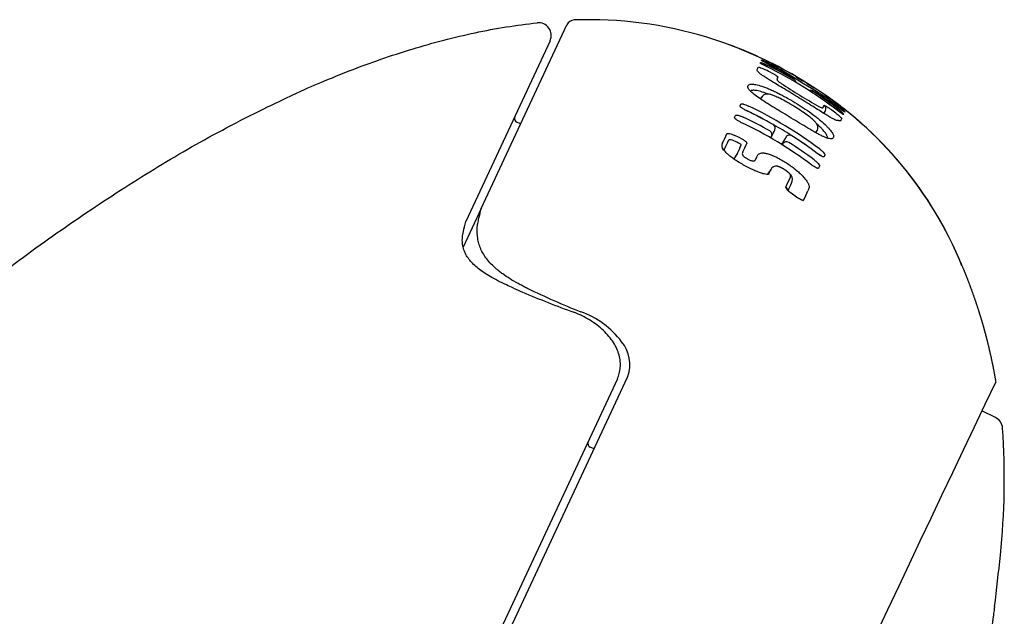
# Model space of a CAD drawing. Units: millimetres. Extents: x -18 to 971, y -35 to 1797.
# Drawn here: x 571 to 594, y 1486 to 1500 of the extents above; entities that cross this region are included whole.
import ezdxf

# ---------------------------------------------------------------- set-up
doc = ezdxf.new("R2010")
doc.units = ezdxf.units.MM
doc.layers.add('Default', color=7, linetype='Continuous')
doc.layers.add('DV2_Default', color=7, linetype='Continuous')

# ---------------------------------------------------------------- blocks, each defined once
blk = doc.blocks.new('SE1')
at = {"layer": 'DV2_Default', "color": 7}
for p, q in [((581.489, 1495.926), (583.506, 1500.25)), ((583.11, 1499.875), (581.125, 1495.618)), ((588.061, 1499.351), (588.067, 1499.364)), ((588.089, 1499.412), (588.093, 1499.422)), ((588.902, 1499.031), (588.904, 1499.034)), ((588.904, 1499.034), (588.904, 1499.034)), ((589.333, 1498.768), (589.331, 1498.765)), ((589.333, 1498.768), (589.333, 1498.768)), ((589.333, 1498.768), (589.333, 1498.768)), ((588.105, 1498.562), (588.068, 1498.505)), ((588.068, 1498.505), (588.103, 1498.559)), ((587.586, 1498.341), (587.606, 1498.383)), ((587.736, 1498.232), (587.736, 1498.232)), ((590.055, 1498.208), (590.051, 1498.197)), ((587.455, 1498.07), (587.477, 1498.116)), ((590.03, 1498.15), (590.024, 1498.137)), ((582.418, 1497.918), (582.327, 1497.962)), ((589.368, 1497.713), (589.399, 1497.761)), ((589.492, 1497.823), (589.492, 1497.822)), ((588.308, 1497.586), (588.322, 1497.61)), ((588.668, 1497.611), (588.592, 1497.487)), ((588.668, 1497.61), (588.592, 1497.487)), ((588.669, 1497.612), (588.668, 1497.611)), ((588.668, 1497.61), (588.669, 1497.611)), ((588.592, 1497.45), (588.576, 1497.425)), ((588.592, 1497.45), (588.594, 1497.453)), ((587.523, 1497.226), (587.437, 1497.092)), ((587.956, 1497.09), (587.982, 1497.145)), ((589.583, 1497.187), (589.563, 1497.145)), ((588.314, 1496.855), (588.234, 1496.732)), ((589.457, 1496.923), (589.434, 1496.877)), ((581.489, 1495.924), (581.064, 1495.013)), ((581.489, 1495.924), (581.489, 1495.926)), ((582.569, 1494.049), (582.569, 1494.049)), ((582.569, 1494.049), (582.569, 1494.049)), ((570.824, 1461.693), (584.935, 1491.954)), ((584.696, 1491.915), (570.623, 1461.735)), ((593.599, 1491.003), (593.277, 1491.16)), ((584.147, 1490.264), (584.055, 1490.308))]:
    blk.add_line(p, q, dxfattribs=at)
for centre, radius, start, end in [((582.838, 1500.001), 0.3, 335, 96.2692), ((583.686, 1500.168), 0.198, 91.7883, 155.3597), ((584.052, 1490.34), 10.032, 89.8254, 92.1295), ((584.022, 1490.801), 9.571, 70.7381, 89.6378), ((583.827, 1490.356), 10.053, 59.6682, 70.5212), ((584.022, 1490.801), 9.571, 59.3348, 70.7381), ((587.301, 1497.38), 2.19, 60.7141, 68.8189), ((583.99, 1491.483), 8.924, 56.9477, 62.2703), ((583.992, 1491.484), 8.921, 56.9235, 62.2548), ((584.609, 1500.787), 3.734, 334.8664, 335.7672), ((583.724, 1490.087), 10.138, 63.0094, 63.8851), ((583.804, 1490.265), 10.021, 52.7188, 63.8517), ((583.805, 1490.266), 10.021, 52.7185, 63.8518), ((583.768, 1490.213), 10.121, 59.8186, 63.7991), ((584.163, 1491.62), 8.75, 55.8277, 61.238), ((585.107, 1500.536), 3.697, 334.9618, 335.8128), ((588.806, 1498.876), 0.1, 9.3354, 56.9315), ((591.451, 1503.006), 4.723, 237.3366, 239.5439), ((588.851, 1498.944), 0.1, 53.4658, 59.6909), ((588.854, 1498.947), 0.0997, 42.735, 59.8634), ((583.827, 1490.347), 10.055, 57.856, 58.6609), ((584.038, 1490.689), 9.653, 57.8372, 58.6757), ((583.85, 1490.386), 10.015, 58.6101, 58.6555), ((584.266, 1491.059), 9.224, 57.8101, 58.6877), ((596.795, 1511.366), 14.968, 236.5871, 240.5815), ((584.979, 1491.481), 8.44, 55.0557, 60.9504), ((583.85, 1490.386), 10.015, 57.8473, 57.8884), ((591.775, 1502.858), 4.768, 236.9737, 239.1579), ((589.24, 1498.608), 0.1, 65, 107.1672), ((589.24, 1498.608), 0.1, 59.6534, 65), ((584.993, 1491.348), 8.511, 53.9965, 59.672), ((583.911, 1490.435), 9.857, 52.6562, 56.8963), ((584.993, 1491.347), 8.512, 53.981, 59.6474), ((589.278, 1498.684), 0.1, 59.5981, 74.672), ((589.278, 1498.684), 0.1, 56.9752, 69.7106), ((589.276, 1498.681), 0.1, 56.8128, 62.9702), ((579.736, 1483.826), 17.758, 57.2882, 57.3009), ((584.472, 1491.195), 8.999, 22.3237, 57.3067), ((584.516, 1491.231), 8.944, 21.9866, 57.4158), ((583.521, 1489.407), 9.78, 63.2782, 64.4699), ((583.451, 1489.247), 9.954, 60.4182, 64.5011), ((583.445, 1489.234), 9.966, 60.4469, 64.5014), ((583.529, 1489.424), 9.88, 53.1616, 64.4717), ((586.236, 1499.842), 3.645, 335.087, 335.9073), ((586.216, 1499.741), 3.702, 335.1171, 335.9456), ((583.943, 1490.414), 9.744, 52.7421, 53.652), ((588.561, 1496.567), 2.219, 47.6711, 55.6424), ((589.405, 1497.572), 0.851, 42.7262, 55.2154), ((582.371, 1498.052), 0.1, 155, 244), ((583.419, 1489.141), 9.892, 60.5155, 64.6029), ((586.61, 1499.548), 3.69, 335.0435, 335.934), ((583.468, 1489.198), 9.684, 53.1809, 64.7232), ((588.232, 1497.663), 0.104, 335.2761, 58.1626), ((565.319, 1508.745), 25.557, 334.1934, 334.5935), ((588.32, 1497.82), 0.0937, 334.9208, 63.8728), ((588.319, 1497.821), 0.0948, 337.7374, 60.7662), ((583.521, 1489.407), 9.78, 57.427, 60.2411), ((588.319, 1497.821), 0.0948, 334.2891, 336.7733), ((588.32, 1497.82), 0.0937, 334.8426, 334.9208), ((589.294, 1497.828), 0.124, 327.2456, 333.2311), ((559.553, 1510.379), 30.489, 334.9524, 335.3891), ((559.47, 1510.28), 30.624, 335.0055, 335.4218), ((583.24, 1488.661), 9.803, 63.953, 64.8504), ((583.25, 1488.682), 9.904, 63.956, 64.8536), ((588.262, 1497.648), 0.0707, 327.6624, 332.2183), ((588.256, 1497.653), 0.0794, 330.9447, 334.4178), ((588.75, 1497.561), 0.0955, 56.9209, 147.7918), ((588.749, 1497.559), 0.0953, 53.954, 146.9316), ((583.608, 1489.503), 9.654, 53.1134, 57.4513), ((583.616, 1489.511), 9.641, 53.1176, 57.4371), ((587.295, 1497.395), 0.142, 147.9861, 219.137), ((559.907, 1510.067), 30.455, 335.0607, 335.4711), ((560.156, 1510.066), 30.332, 335.0226, 335.4354), ((565.797, 1509.034), 25.552, 332.9977, 333.1336), ((588.679, 1497.393), 0.105, 60.0893, 144.9291), ((583.589, 1489.418), 9.566, 53.1277, 57.4797), ((558.642, 1510.556), 32.681, 335.0323, 335.1616), ((588.435, 1496.78), 0.143, 96.6002, 147.942), ((588.429, 1496.836), 0.0864, 93.3631, 96.9317), ((557.589, 1511.07), 34.349, 334.7747, 335.1677), ((588.656, 1496.608), 0.164, 329.1625, 37.3813), ((557.616, 1510.956), 34.359, 334.841, 335.1624), ((583.515, 1488.964), 9.022, 53.2434, 54.223), ((589.066, 1496.13), 0.0152, 250.4886, 334.781), ((557.969, 1510.776), 34.389, 334.781, 335.1842), ((584.472, 1491.195), 8.999, 22.1025, 22.3237), ((586.152, 1502.956), 9.723, 246.3326, 247.7089), ((591.522, 1512.683), 20.673, 244.3383, 248.1736), ((590.751, 1513.215), 20.963, 246.7118, 250.2659), ((583.168, 1491.575), 2.03, 36.657, 70.7905), ((584.143, 1492.25), 0.845, 340.7934, 39.4023), ((584.143, 1492.25), 0.845, 339.5027, 340.7934), ((2670.825, 503.444), 2300.389, 154.553485, 155.50087), ((593.467, 1490.734), 0.3, 3.8804, 64), ((576.207, 1489.563), 17.6, 354.1263, 3.8804), ((584.099, 1490.398), 0.1, 155, 244), ((534.029, 1493.902), 60, 352.96787, 354.12625)]:
    blk.add_arc(centre, radius, start, end, dxfattribs=at)
for centre, major_axis, ratio, start_param, end_param in [((588.046, 1499.322), (-0.0927, 0.0375), 0.999158, 4.391573, 4.65724), ((588.05, 1499.332), (-0.0936, 0.0352), 0.999349, 4.070142, 4.632195), ((588.099, 1499.291), (-0.0465, -0.0885), 0.663791, 3.141595, 3.199735), ((588.327, 1499.201), (0.0481, 0.0877), 0.690285, 0.046103, 0.791399), ((588.806, 1498.876), (-0.0546, -0.0838), 0.663016, 3.141596, 3.217116), ((589.007, 1498.854), (-0.052, -0.0854), 0.000428, 2.825165, 3.147849), ((589.126, 1498.781), (-0.0532, -0.0847), 0.000482, 2.826252, 3.147827), ((589.24, 1498.608), (-0.0505, -0.0863), 0.656414, 3.067475, 3.141595), ((589.506, 1498.273), (-0.0913, 0.0407), 0.99601, 3.141557, 4.515389), ((589.753, 1498.319), (0.0573, 0.082), 0.687494, 5.494613, 6.239649), ((589.814, 1498.16), (-0.0606, -0.0795), 0.010656, 3.076224, 3.141598), ((589.937, 1498.153), (-0.0588, -0.0809), 0.657951, 3.086409, 3.141597), ((589.993, 1498.129), (0.0937, -0.0348), 0.999373, 1.254953, 1.827485), ((589.989, 1498.119), (0.0928, -0.0373), 0.999173, 1.282185, 1.543841), ((589.484, 1498.226), (-0.0907, 0.042), 0.995081, 3.013338, 3.141372), ((588.736, 1497.569), (0.068, -0.0422), 0.202766, 3.141599, 3.16509), ((588.737, 1497.569), (0.0675, -0.043), 0.202476, 3.141766, 3.167566), ((587.136, 1497.383), (-0.0906, 0.0422), 0.961381, 3.141509, 3.144114), ((589.343, 1497.145), (-0.06, -0.08), 0.042937, 2.935035, 3.141641), ((588.704, 1496.65), (-0.0826, -0.0563), 0.792249, 3.142741, 3.147678)]:
    blk.add_ellipse(centre, major_axis=major_axis, ratio=ratio, start_param=start_param, end_param=end_param, dxfattribs=at)
for points, degree, knots in [([(533.885, 1447.2), (536.248, 1451.434), (543.181, 1463.34), (551.841, 1476.534), (562.641, 1490.079), (575.428, 1499.489), (582.805, 1500.3)], 5, [0, 0, 0, 0, 0, 0, 0.371859, 1, 1, 1, 1, 1, 1]), ([(588.067, 1499.364), (588.067, 1499.365), (588.069, 1499.365), (588.074, 1499.364), (588.077, 1499.363), (588.086, 1499.36), (588.092, 1499.358), (588.104, 1499.354), (588.112, 1499.351), (588.135, 1499.341), (588.154, 1499.333), (588.194, 1499.315), (588.215, 1499.305), (588.237, 1499.294)], 3, [0, 0, 0, 0, 0.125, 0.125, 0.25, 0.25, 0.375, 0.375, 0.5, 0.5, 0.75, 0.75, 1, 1, 1, 1]), ([(588.142, 1499.381), (588.133, 1499.386), (588.126, 1499.39), (588.112, 1499.397), (588.107, 1499.4), (588.093, 1499.408), (588.089, 1499.412), (588.089, 1499.412)], 3, [0, 0, 0, 0, 0.25, 0.25, 0.5, 0.5, 1, 1, 1, 1]), ([(588.145, 1499.38), (588.144, 1499.38), (588.142, 1499.381), (588.139, 1499.383), (588.136, 1499.385), (588.133, 1499.386), (588.13, 1499.388), (588.127, 1499.389), (588.124, 1499.391), (588.122, 1499.392), (588.12, 1499.393), (588.118, 1499.394), (588.116, 1499.396), (588.114, 1499.397), (588.112, 1499.397), (588.111, 1499.398), (588.11, 1499.399), (588.109, 1499.399), (588.108, 1499.4), (588.108, 1499.4), (588.107, 1499.4), (588.107, 1499.401), (588.107, 1499.401), (588.107, 1499.401)], 3, [0, 0, 0, 0, 0.043794, 0.100029, 0.155291, 0.210129, 0.264567, 0.318649, 0.372412, 0.425872, 0.47721, 0.529616, 0.581163, 0.631491, 0.680257, 0.727136, 0.771884, 0.816804, 0.859843, 0.901084, 0.936376, 0.969918, 1, 1, 1, 1]), ([(588.085, 1499.079), (588.061, 1499.097), (588.042, 1499.112), (588.013, 1499.138), (588.003, 1499.15), (587.99, 1499.169), (587.987, 1499.176), (587.986, 1499.19), (587.988, 1499.196), (587.99, 1499.201)], 3, [0, 0, 0, 0, 0.25, 0.25, 0.5, 0.5, 0.75, 0.75, 1, 1, 1, 1]), ([(588.015, 1499.254), (588.015, 1499.255), (588.016, 1499.256), (588.022, 1499.255), (588.025, 1499.255), (588.034, 1499.253), (588.04, 1499.251), (588.053, 1499.247), (588.06, 1499.244), (588.084, 1499.236), (588.103, 1499.228), (588.143, 1499.21), (588.165, 1499.2), (588.186, 1499.19)], 3, [0, 0, 0, 0, 0.125, 0.125, 0.25, 0.25, 0.375, 0.375, 0.5, 0.5, 0.75, 0.75, 1, 1, 1, 1]), ([(588.221, 1499.261), (588.21, 1499.267), (588.199, 1499.272), (588.179, 1499.282), (588.168, 1499.287), (588.149, 1499.298), (588.139, 1499.302), (588.122, 1499.312), (588.114, 1499.316), (588.099, 1499.325), (588.092, 1499.328), (588.081, 1499.335), (588.076, 1499.338), (588.064, 1499.346), (588.06, 1499.35), (588.061, 1499.351)], 3, [0, 0, 0, 0, 0.125, 0.125, 0.25, 0.25, 0.375, 0.375, 0.5, 0.5, 0.625, 0.625, 0.75, 0.75, 1, 1, 1, 1]), ([(588.221, 1499.261), (588.22, 1499.262), (588.217, 1499.263), (588.213, 1499.265), (588.208, 1499.268), (588.203, 1499.27), (588.198, 1499.273), (588.193, 1499.275), (588.188, 1499.278), (588.184, 1499.28), (588.179, 1499.282), (588.174, 1499.285), (588.169, 1499.287), (588.165, 1499.29), (588.16, 1499.292), (588.156, 1499.294), (588.151, 1499.297), (588.147, 1499.299), (588.143, 1499.301), (588.139, 1499.303), (588.135, 1499.305), (588.131, 1499.307), (588.127, 1499.309), (588.124, 1499.311), (588.12, 1499.313), (588.117, 1499.315), (588.114, 1499.317), (588.11, 1499.319), (588.108, 1499.32), (588.105, 1499.322), (588.102, 1499.323), (588.1, 1499.325), (588.097, 1499.326), (588.095, 1499.327), (588.093, 1499.329), (588.092, 1499.33), (588.09, 1499.331), (588.089, 1499.331), (588.088, 1499.332), (588.087, 1499.333), (588.086, 1499.333), (588.085, 1499.334), (588.085, 1499.334), (588.085, 1499.334), (588.085, 1499.334), (588.085, 1499.334)], 3, [0, 0, 0, 0, 0.013784, 0.039766, 0.065792, 0.091834, 0.117854, 0.143821, 0.169705, 0.195494, 0.221172, 0.246961, 0.272847, 0.298771, 0.324653, 0.350423, 0.376016, 0.401368, 0.426461, 0.451607, 0.476934, 0.502265, 0.527517, 0.552623, 0.577511, 0.602114, 0.62636, 0.650208, 0.674342, 0.698217, 0.721849, 0.745194, 0.768203, 0.790826, 0.813012, 0.834705, 0.85585, 0.876389, 0.896622, 0.915875, 0.934443, 0.952324, 0.969521, 0.986041, 1, 1, 1, 1]), ([(589.867, 1497.997), (589.867, 1497.997), (589.863, 1497.997), (589.841, 1498.005), (589.793, 1498.026), (589.723, 1498.065), (589.629, 1498.121), (589.51, 1498.195), (589.366, 1498.287), (589.201, 1498.39), (589.025, 1498.499), (588.846, 1498.609), (588.67, 1498.716), (588.505, 1498.815), (588.36, 1498.902), (588.244, 1498.974), (588.157, 1499.03), (588.118, 1499.057), (588.102, 1499.069)], 3, [0, 0, 0, 0, 0.025134, 0.07736, 0.129004, 0.179158, 0.234384, 0.296845, 0.367825, 0.446704, 0.52728, 0.606932, 0.686729, 0.76607, 0.836362, 0.898251, 0.953555, 1, 1, 1, 1]), ([(588.325, 1499.12), (588.335, 1499.115), (588.346, 1499.109), (588.366, 1499.099), (588.376, 1499.093), (588.396, 1499.082), (588.405, 1499.077), (588.422, 1499.067), (588.43, 1499.062), (588.451, 1499.048), (588.463, 1499.04), (588.477, 1499.028), (588.481, 1499.024), (588.48, 1499.022)], 3, [0, 0, 0, 0, 0.125, 0.125, 0.25, 0.25, 0.375, 0.375, 0.5, 0.5, 0.75, 0.75, 1, 1, 1, 1]), ([(588.457, 1498.972), (588.456, 1498.968), (588.455, 1498.964), (588.458, 1498.954), (588.461, 1498.948), (588.474, 1498.933), (588.483, 1498.924), (588.503, 1498.907), (588.512, 1498.901), (588.53, 1498.887), (588.541, 1498.88), (588.553, 1498.872)], 3, [0, 0, 0, 0, 0.25, 0.25, 0.5, 0.5, 0.75, 0.75, 0.875, 0.875, 1, 1, 1, 1]), ([(589.059, 1498.94), (589.059, 1498.94), (589.057, 1498.941), (589.054, 1498.943), (589.049, 1498.946), (589.044, 1498.949), (589.039, 1498.952), (589.034, 1498.955), (589.029, 1498.958), (589.024, 1498.961), (589.02, 1498.964), (589.015, 1498.967), (589.01, 1498.969), (589.006, 1498.972), (589.001, 1498.975), (588.997, 1498.978), (588.992, 1498.98), (588.988, 1498.983), (588.983, 1498.986), (588.979, 1498.988), (588.975, 1498.991), (588.971, 1498.993), (588.967, 1498.995), (588.963, 1498.998), (588.959, 1499), (588.956, 1499.002), (588.952, 1499.004), (588.949, 1499.007), (588.945, 1499.009), (588.942, 1499.01), (588.939, 1499.012), (588.936, 1499.014), (588.933, 1499.016), (588.93, 1499.017), (588.928, 1499.019), (588.925, 1499.021), (588.923, 1499.022), (588.921, 1499.023), (588.918, 1499.024), (588.917, 1499.026), (588.915, 1499.027), (588.913, 1499.028), (588.912, 1499.028), (588.911, 1499.029), (588.91, 1499.03), (588.909, 1499.03), (588.908, 1499.031), (588.907, 1499.031), (588.907, 1499.031), (588.907, 1499.031), (588.907, 1499.031), (588.907, 1499.031)], 3, [0, 0, 0, 0, 0.003476, 0.025429, 0.047379, 0.069272, 0.091063, 0.112819, 0.134733, 0.156626, 0.178511, 0.200403, 0.22231, 0.244246, 0.26611, 0.287932, 0.309694, 0.331429, 0.353167, 0.374933, 0.396758, 0.418692, 0.440336, 0.462116, 0.483967, 0.505824, 0.527601, 0.549234, 0.570713, 0.592039, 0.613588, 0.6352, 0.656856, 0.678536, 0.700219, 0.721874, 0.743478, 0.765002, 0.786414, 0.80768, 0.828757, 0.849593, 0.870143, 0.890725, 0.911128, 0.93113, 0.948515, 0.964711, 0.979414, 0.992414, 1, 1, 1, 1]), ([(589.057, 1498.935), (589.056, 1498.936), (589.055, 1498.937), (589.051, 1498.939), (589.046, 1498.942), (589.041, 1498.945), (589.036, 1498.948), (589.032, 1498.951), (589.027, 1498.954), (589.022, 1498.956), (589.017, 1498.959), (589.013, 1498.962), (589.008, 1498.965), (589.003, 1498.968), (588.999, 1498.971), (588.994, 1498.973), (588.99, 1498.976), (588.986, 1498.979), (588.981, 1498.981), (588.977, 1498.984), (588.973, 1498.986), (588.969, 1498.989), (588.965, 1498.991), (588.961, 1498.993), (588.958, 1498.996), (588.954, 1498.998), (588.95, 1499), (588.947, 1499.002), (588.944, 1499.004), (588.941, 1499.006), (588.938, 1499.008), (588.935, 1499.01), (588.932, 1499.011), (588.929, 1499.013), (588.927, 1499.015), (588.924, 1499.016), (588.922, 1499.017), (588.92, 1499.019), (588.918, 1499.02), (588.917, 1499.021), (588.915, 1499.022), (588.914, 1499.023), (588.913, 1499.023), (588.912, 1499.024), (588.911, 1499.024), (588.91, 1499.025), (588.91, 1499.025), (588.91, 1499.025), (588.91, 1499.025), (588.91, 1499.025), (588.91, 1499.025)], 3, [0, 0, 0, 0, 0.003648, 0.026703, 0.049755, 0.072744, 0.095624, 0.118469, 0.141477, 0.164461, 0.187434, 0.210412, 0.233406, 0.256427, 0.27937, 0.302254, 0.32507, 0.347853, 0.370635, 0.393445, 0.416311, 0.439227, 0.461898, 0.484694, 0.507547, 0.530371, 0.553082, 0.575606, 0.597922, 0.620115, 0.642513, 0.664937, 0.687356, 0.709737, 0.732045, 0.754241, 0.776283, 0.79812, 0.819695, 0.84094, 0.861775, 0.882107, 0.901825, 0.921119, 0.940039, 0.95618, 0.971289, 0.985273, 0.99809, 1, 1, 1, 1]), ([(587.968, 1498.572), (587.924, 1498.605), (587.888, 1498.634), (587.845, 1498.674), (587.832, 1498.686), (587.811, 1498.71), (587.802, 1498.721), (587.78, 1498.752), (587.772, 1498.769), (587.768, 1498.792), (587.769, 1498.799), (587.771, 1498.812), (587.773, 1498.817), (587.783, 1498.833), (587.794, 1498.842), (587.818, 1498.851), (587.827, 1498.853), (587.85, 1498.855), (587.863, 1498.855), (587.908, 1498.853), (587.945, 1498.847), (588.033, 1498.826), (588.084, 1498.811), (588.168, 1498.78), (588.199, 1498.769), (588.261, 1498.743), (588.292, 1498.73), (588.357, 1498.701), (588.39, 1498.686), (588.456, 1498.654), (588.49, 1498.637), (588.659, 1498.551), (588.793, 1498.475), (588.992, 1498.352), (589.058, 1498.309), (589.185, 1498.223), (589.248, 1498.179), (589.338, 1498.111), (589.367, 1498.089), (589.424, 1498.044), (589.451, 1498.022), (589.529, 1497.956), (589.577, 1497.912), (589.617, 1497.872)], 3, [0, 0, 0, 0, 0.0625, 0.0625, 0.09375, 0.09375, 0.125, 0.125, 0.1875, 0.1875, 0.21875, 0.21875, 0.25, 0.25, 0.3125, 0.3125, 0.34375, 0.34375, 0.375, 0.375, 0.4375, 0.4375, 0.5, 0.5, 0.53125, 0.53125, 0.5625, 0.5625, 0.59375, 0.59375, 0.625, 0.625, 0.75, 0.75, 0.8125, 0.8125, 0.875, 0.875, 0.90625, 0.90625, 0.9375, 0.9375, 1, 1, 1, 1]), ([(588.24, 1498.621), (588.236, 1498.623), (588.232, 1498.624), (588.2, 1498.637), (588.172, 1498.647), (588.094, 1498.674), (588.049, 1498.687), (587.969, 1498.705), (587.936, 1498.709), (587.896, 1498.71), (587.884, 1498.71), (587.864, 1498.707), (587.856, 1498.705), (587.844, 1498.7), (587.841, 1498.698), (587.837, 1498.696)], 3, [0, 0, 0, 0, 0.018433, 0.018433, 0.147271, 0.147271, 0.4049472, 0.4049472, 0.6626234, 0.6626234, 0.7914615, 0.7914615, 0.9202996, 0.9202996, 1, 1, 1, 1]), ([(589.323, 1498.77), (589.323, 1498.77), (589.323, 1498.77), (589.323, 1498.77), (589.322, 1498.77), (589.322, 1498.77), (589.321, 1498.771), (589.32, 1498.771), (589.319, 1498.772), (589.318, 1498.772), (589.317, 1498.773), (589.315, 1498.774), (589.313, 1498.775), (589.312, 1498.776), (589.31, 1498.778), (589.307, 1498.779), (589.305, 1498.781), (589.302, 1498.782), (589.3, 1498.784), (589.297, 1498.785), (589.294, 1498.787), (589.291, 1498.789), (589.288, 1498.791), (589.285, 1498.793), (589.281, 1498.795), (589.278, 1498.798), (589.274, 1498.8), (589.271, 1498.802), (589.267, 1498.805), (589.263, 1498.807), (589.259, 1498.809), (589.255, 1498.812), (589.251, 1498.815), (589.246, 1498.817), (589.242, 1498.82), (589.238, 1498.823), (589.233, 1498.826), (589.229, 1498.828), (589.224, 1498.831), (589.22, 1498.834), (589.215, 1498.837), (589.21, 1498.84), (589.205, 1498.843), (589.201, 1498.846), (589.196, 1498.849), (589.191, 1498.852), (589.186, 1498.855), (589.181, 1498.858), (589.179, 1498.86), (589.177, 1498.861)], 3, [0, 0, 0, 0, 0.011186, 0.024542, 0.039098, 0.054823, 0.071635, 0.089406, 0.107977, 0.127219, 0.146669, 0.166766, 0.187396, 0.208466, 0.229896, 0.251617, 0.273569, 0.295698, 0.317959, 0.34031, 0.362717, 0.385148, 0.407566, 0.429955, 0.452258, 0.474782, 0.49749, 0.520309, 0.543166, 0.565971, 0.588648, 0.611242, 0.634127, 0.656974, 0.679816, 0.702681, 0.725599, 0.748602, 0.771608, 0.794519, 0.817416, 0.840312, 0.863221, 0.886153, 0.909124, 0.932183, 0.955096, 0.978125, 1, 1, 1, 1]), ([(589.33, 1498.77), (589.33, 1498.77), (589.33, 1498.77), (589.329, 1498.77), (589.329, 1498.77), (589.329, 1498.771), (589.328, 1498.771), (589.327, 1498.772), (589.326, 1498.772), (589.325, 1498.773), (589.323, 1498.774), (589.322, 1498.775), (589.32, 1498.776), (589.318, 1498.777), (589.316, 1498.778), (589.314, 1498.78), (589.312, 1498.781), (589.31, 1498.783), (589.307, 1498.784), (589.304, 1498.786), (589.302, 1498.788), (589.299, 1498.79), (589.296, 1498.792), (589.292, 1498.794), (589.289, 1498.796), (589.286, 1498.798), (589.282, 1498.8), (589.279, 1498.802), (589.275, 1498.805), (589.271, 1498.807), (589.267, 1498.81), (589.263, 1498.812), (589.259, 1498.815), (589.255, 1498.817), (589.251, 1498.82), (589.246, 1498.823), (589.242, 1498.826), (589.238, 1498.829), (589.233, 1498.831), (589.229, 1498.834), (589.224, 1498.837), (589.219, 1498.84), (589.215, 1498.843), (589.21, 1498.846), (589.205, 1498.849), (589.2, 1498.852), (589.196, 1498.855), (589.191, 1498.858), (589.186, 1498.861), (589.182, 1498.864), (589.18, 1498.865), (589.179, 1498.865)], 3, [0, 0, 0, 0, 0.010887, 0.023561, 0.038015, 0.054086, 0.071565, 0.090169, 0.109601, 0.12959, 0.149913, 0.170465, 0.191026, 0.211886, 0.232978, 0.254252, 0.275667, 0.297188, 0.318784, 0.340428, 0.362094, 0.383756, 0.405389, 0.426975, 0.448496, 0.469985, 0.491405, 0.513126, 0.534946, 0.5568, 0.578609, 0.600302, 0.621833, 0.643583, 0.665371, 0.687138, 0.708916, 0.730728, 0.752605, 0.774534, 0.796358, 0.818153, 0.83994, 0.861733, 0.883542, 0.905381, 0.927278, 0.949106, 0.970978, 0.992925, 1, 1, 1, 1]), ([(589.617, 1497.872), (589.637, 1497.852), (589.655, 1497.833), (589.688, 1497.798), (589.702, 1497.781), (589.74, 1497.733), (589.757, 1497.706), (589.774, 1497.672), (589.779, 1497.661), (589.785, 1497.642), (589.786, 1497.633), (589.788, 1497.61), (589.785, 1497.597), (589.774, 1497.583), (589.77, 1497.578), (589.759, 1497.572), (589.752, 1497.569), (589.728, 1497.565), (589.707, 1497.566), (589.666, 1497.575), (589.651, 1497.579), (589.618, 1497.59), (589.6, 1497.597), (589.56, 1497.613), (589.539, 1497.622), (589.494, 1497.644), (589.469, 1497.656), (589.417, 1497.684), (589.389, 1497.699), (589.333, 1497.731), (589.303, 1497.748), (589.212, 1497.801), (589.149, 1497.838), (589.021, 1497.916), (588.955, 1497.956), (588.824, 1498.035), (588.759, 1498.075), (588.627, 1498.155), (588.561, 1498.195), (588.463, 1498.255), (588.43, 1498.275), (588.365, 1498.314), (588.333, 1498.333), (588.271, 1498.372), (588.24, 1498.391), (588.179, 1498.429), (588.15, 1498.448), (588.065, 1498.504), (588.013, 1498.539), (587.968, 1498.572)], 3, [0, 0, 0, 0, 0.03125, 0.03125, 0.0625, 0.0625, 0.125, 0.125, 0.15625, 0.15625, 0.1875, 0.1875, 0.25, 0.25, 0.28125, 0.28125, 0.3125, 0.3125, 0.375, 0.375, 0.40625, 0.40625, 0.4375, 0.4375, 0.46875, 0.46875, 0.5, 0.5, 0.53125, 0.53125, 0.5625, 0.5625, 0.625, 0.625, 0.6875, 0.6875, 0.75, 0.75, 0.8125, 0.8125, 0.84375, 0.84375, 0.875, 0.875, 0.90625, 0.90625, 0.9375, 0.9375, 1, 1, 1, 1]), ([(589.405, 1497.772), (589.414, 1497.789), (589.424, 1497.827), (589.41, 1497.891), (589.375, 1497.943), (589.324, 1497.999), (589.252, 1498.062), (589.158, 1498.134), (589.03, 1498.222), (588.869, 1498.325), (588.699, 1498.426), (588.548, 1498.507), (588.432, 1498.562), (588.343, 1498.598), (588.269, 1498.619), (588.205, 1498.626), (588.142, 1498.604), (588.115, 1498.577), (588.105, 1498.562)], 3, [0, 0, 0, 0, 0.045063, 0.093389, 0.151721, 0.211713, 0.262627, 0.318987, 0.394559, 0.491098, 0.597028, 0.682291, 0.743448, 0.794239, 0.852257, 0.912709, 0.95838, 1, 1, 1, 1]), ([(587.736, 1498.23), (587.725, 1498.235), (587.714, 1498.24), (587.694, 1498.251), (587.683, 1498.256), (587.664, 1498.268), (587.655, 1498.273), (587.638, 1498.284), (587.63, 1498.289), (587.617, 1498.3), (587.61, 1498.304), (587.6, 1498.314), (587.596, 1498.318), (587.586, 1498.33), (587.584, 1498.337), (587.586, 1498.341)], 3, [0, 0, 0, 0, 0.125, 0.125, 0.25, 0.25, 0.375, 0.375, 0.5, 0.5, 0.625, 0.625, 0.75, 0.75, 1, 1, 1, 1]), ([(587.606, 1498.383), (587.607, 1498.386), (587.609, 1498.387), (587.615, 1498.39), (587.619, 1498.39), (587.63, 1498.39), (587.636, 1498.39), (587.65, 1498.388), (587.658, 1498.386), (587.683, 1498.38), (587.702, 1498.374), (587.743, 1498.359), (587.765, 1498.349), (587.787, 1498.339)], 3, [0, 0, 0, 0, 0.125, 0.125, 0.25, 0.25, 0.375, 0.375, 0.5, 0.5, 0.75, 0.75, 1, 1, 1, 1]), ([(589.443, 1498.328), (589.464, 1498.317), (589.48, 1498.309), (589.506, 1498.299), (589.514, 1498.297), (589.528, 1498.296), (589.532, 1498.297), (589.538, 1498.301), (589.54, 1498.304), (589.542, 1498.307)], 3, [0, 0, 0, 0, 0.25, 0.25, 0.5, 0.5, 0.75, 0.75, 1, 1, 1, 1]), ([(589.563, 1498.354), (589.564, 1498.355), (589.565, 1498.356), (589.57, 1498.355), (589.573, 1498.354), (589.582, 1498.35), (589.587, 1498.348), (589.598, 1498.341), (589.605, 1498.338), (589.626, 1498.325), (589.643, 1498.314), (589.679, 1498.29), (589.698, 1498.276), (589.718, 1498.262)], 3, [0, 0, 0, 0, 0.125, 0.125, 0.25, 0.25, 0.375, 0.375, 0.5, 0.5, 0.75, 0.75, 1, 1, 1, 1]), ([(590.024, 1498.137), (590.024, 1498.137), (590.022, 1498.137), (590.018, 1498.138), (590.015, 1498.14), (590.007, 1498.144), (590.002, 1498.147), (589.991, 1498.154), (589.985, 1498.159), (589.964, 1498.173), (589.948, 1498.185), (589.913, 1498.21), (589.894, 1498.225), (589.874, 1498.239)], 3, [0, 0, 0, 0, 0.125, 0.125, 0.25, 0.25, 0.375, 0.375, 0.5, 0.5, 0.75, 0.75, 1, 1, 1, 1]), ([(589.999, 1498.151), (589.999, 1498.151), (589.999, 1498.151), (589.999, 1498.151), (589.999, 1498.151), (589.998, 1498.151), (589.998, 1498.151), (589.997, 1498.152), (589.996, 1498.152), (589.995, 1498.153), (589.994, 1498.154), (589.992, 1498.155), (589.991, 1498.156), (589.989, 1498.157), (589.987, 1498.158), (589.985, 1498.159), (589.983, 1498.161), (589.98, 1498.162), (589.978, 1498.164), (589.975, 1498.166), (589.973, 1498.168), (589.97, 1498.17), (589.967, 1498.172), (589.963, 1498.174), (589.96, 1498.176), (589.957, 1498.179), (589.953, 1498.181), (589.95, 1498.184), (589.946, 1498.186), (589.942, 1498.189), (589.938, 1498.192), (589.935, 1498.195), (589.931, 1498.198), (589.927, 1498.201), (589.922, 1498.204), (589.918, 1498.207), (589.914, 1498.21), (589.91, 1498.213), (589.905, 1498.216), (589.901, 1498.219), (589.897, 1498.223), (589.892, 1498.226), (589.888, 1498.229), (589.883, 1498.233), (589.879, 1498.236), (589.876, 1498.238), (589.875, 1498.239), (589.875, 1498.239)], 3, [0, 0, 0, 0, 0.003661, 0.018239, 0.033579, 0.049701, 0.06661, 0.084292, 0.102714, 0.121827, 0.14157, 0.161572, 0.181692, 0.202597, 0.224198, 0.246416, 0.269165, 0.292356, 0.315898, 0.339701, 0.363679, 0.387351, 0.411505, 0.435963, 0.46068, 0.485609, 0.510707, 0.535932, 0.561243, 0.586601, 0.611968, 0.637225, 0.662887, 0.68853, 0.714188, 0.739882, 0.765646, 0.791513, 0.817517, 0.843592, 0.869468, 0.895409, 0.9214, 0.947425, 0.973469, 0.999513, 1, 1, 1, 1]), ([(590.033, 1498.208), (590.033, 1498.208), (590.033, 1498.208), (590.033, 1498.208), (590.032, 1498.208), (590.032, 1498.208), (590.031, 1498.209), (590.031, 1498.209), (590.03, 1498.21), (590.029, 1498.21), (590.028, 1498.211), (590.026, 1498.212), (590.025, 1498.213), (590.023, 1498.214), (590.021, 1498.216), (590.019, 1498.217), (590.017, 1498.219), (590.015, 1498.22), (590.012, 1498.222), (590.01, 1498.224), (590.007, 1498.226), (590.004, 1498.228), (590.001, 1498.23), (589.998, 1498.232), (589.997, 1498.233), (589.996, 1498.234)], 3, [0, 0, 0, 0, 0.008576, 0.04051, 0.074242, 0.109804, 0.147187, 0.186342, 0.222641, 0.260531, 0.304594, 0.349984, 0.396683, 0.444565, 0.493512, 0.543413, 0.594169, 0.645689, 0.697898, 0.750699, 0.803388, 0.857561, 0.911783, 0.966101, 1, 1, 1, 1]), ([(590.051, 1498.197), (590.051, 1498.197), (590.049, 1498.197), (590.045, 1498.2), (590.041, 1498.202), (590.028, 1498.211), (590.015, 1498.22), (589.999, 1498.231)], 3, [0, 0, 0, 0, 0.25, 0.25, 0.5, 0.5, 1, 1, 1, 1]), ([(587.603, 1497.955), (587.592, 1497.96), (587.581, 1497.966), (587.561, 1497.976), (587.551, 1497.982), (587.531, 1497.993), (587.522, 1497.999), (587.506, 1498.01), (587.498, 1498.015), (587.477, 1498.031), (587.467, 1498.041), (587.454, 1498.058), (587.452, 1498.065), (587.455, 1498.07)], 3, [0, 0, 0, 0, 0.125, 0.125, 0.25, 0.25, 0.375, 0.375, 0.5, 0.5, 0.75, 0.75, 1, 1, 1, 1]), ([(587.477, 1498.116), (587.479, 1498.119), (587.481, 1498.121), (587.488, 1498.124), (587.492, 1498.125), (587.503, 1498.125), (587.509, 1498.125), (587.523, 1498.123), (587.531, 1498.122), (587.556, 1498.116), (587.576, 1498.111), (587.618, 1498.096), (587.64, 1498.086), (587.661, 1498.076)], 3, [0, 0, 0, 0, 0.125, 0.125, 0.25, 0.25, 0.375, 0.375, 0.5, 0.5, 0.75, 0.75, 1, 1, 1, 1]), ([(589.842, 1498.169), (589.851, 1498.162), (589.86, 1498.155), (589.879, 1498.14), (589.888, 1498.133), (589.905, 1498.119), (589.913, 1498.112), (589.928, 1498.099), (589.935, 1498.093), (589.954, 1498.075), (589.964, 1498.065), (589.977, 1498.05), (589.98, 1498.045), (589.98, 1498.043)], 3, [0, 0, 0, 0, 0.125, 0.125, 0.25, 0.25, 0.375, 0.375, 0.5, 0.5, 0.75, 0.75, 1, 1, 1, 1]), ([(589.641, 1497.592), (589.641, 1497.594), (589.641, 1497.597), (589.641, 1497.606), (589.639, 1497.614), (589.634, 1497.631), (589.63, 1497.641), (589.615, 1497.672), (589.6, 1497.696), (589.567, 1497.739), (589.555, 1497.755), (589.526, 1497.787), (589.51, 1497.805), (589.492, 1497.823)], 3, [0, 0, 0, 0, 0.057376, 0.057376, 0.21448, 0.21448, 0.371584, 0.371584, 0.685792, 0.685792, 0.842896, 0.842896, 1, 1, 1, 1]), ([(587.272, 1497.682), (587.273, 1497.684), (587.276, 1497.687), (587.283, 1497.69), (587.287, 1497.692), (587.298, 1497.693), (587.304, 1497.693), (587.319, 1497.692), (587.327, 1497.691), (587.353, 1497.686), (587.373, 1497.681), (587.415, 1497.667), (587.437, 1497.658), (587.459, 1497.648)], 3, [0, 0, 0, 0, 0.125, 0.125, 0.25, 0.25, 0.375, 0.375, 0.5, 0.5, 0.75, 0.75, 1, 1, 1, 1]), ([(587.406, 1497.535), (587.385, 1497.541), (587.364, 1497.545), (587.339, 1497.547), (587.332, 1497.546), (587.324, 1497.545), (587.321, 1497.544), (587.319, 1497.542)], 3, [0, 0, 0, 0, 0.551843, 0.551843, 0.827764, 0.827764, 1, 1, 1, 1]), ([(587.598, 1497.581), (587.609, 1497.575), (587.62, 1497.57), (587.64, 1497.559), (587.65, 1497.553), (587.669, 1497.541), (587.678, 1497.535), (587.694, 1497.523), (587.702, 1497.517), (587.715, 1497.505), (587.721, 1497.5), (587.731, 1497.489), (587.735, 1497.484), (587.743, 1497.47), (587.745, 1497.462), (587.743, 1497.456)], 3, [0, 0, 0, 0, 0.125, 0.125, 0.25, 0.25, 0.375, 0.375, 0.5, 0.5, 0.625, 0.625, 0.75, 0.75, 1, 1, 1, 1]), ([(587.185, 1497.305), (587.197, 1497.302), (587.209, 1497.295), (587.222, 1497.283), (587.225, 1497.279), (587.228, 1497.274)], 3, [0, 0, 0, 0, 0.69156, 0.69156, 1, 1, 1, 1]), ([(587.228, 1497.274), (587.228, 1497.275), (587.227, 1497.276), (587.226, 1497.278), (587.224, 1497.281), (587.223, 1497.283), (587.222, 1497.285), (587.22, 1497.287), (587.22, 1497.289), (587.219, 1497.29), (587.218, 1497.292), (587.217, 1497.294), (587.216, 1497.296), (587.216, 1497.297), (587.215, 1497.298), (587.215, 1497.3), (587.215, 1497.301), (587.214, 1497.302), (587.214, 1497.303), (587.214, 1497.304), (587.214, 1497.305), (587.214, 1497.306), (587.214, 1497.306), (587.214, 1497.307), (587.214, 1497.307), (587.214, 1497.308), (587.214, 1497.309), (587.214, 1497.31), (587.214, 1497.311), (587.215, 1497.312), (587.215, 1497.313), (587.215, 1497.315), (587.216, 1497.317), (587.216, 1497.318), (587.217, 1497.32), (587.218, 1497.322), (587.219, 1497.324), (587.22, 1497.326), (587.221, 1497.328), (587.221, 1497.329), (587.221, 1497.33), (587.223, 1497.333), (587.224, 1497.337), (587.226, 1497.34), (587.226, 1497.341)], 3, [0, 0, 0, 0, 0.011013, 0.029012, 0.047021, 0.065047, 0.08309, 0.098515, 0.114684, 0.133671, 0.152935, 0.17254, 0.192533, 0.212972, 0.233926, 0.25548, 0.277739, 0.300839, 0.324955, 0.350327, 0.37729, 0.406348, 0.438314, 0.474667, 0.5118, 0.548933, 0.580537, 0.609603, 0.636972, 0.666052, 0.693769, 0.720542, 0.746679, 0.772392, 0.797831, 0.823109, 0.848311, 0.873501, 0.898716, 0.903587, 0.908615, 0.913631, 0.978567, 1, 1, 1, 1]), ([(588.253, 1496.731), (588.25, 1496.726), (588.253, 1496.731), (588.252, 1496.727), (588.215, 1496.727), (588.152, 1496.739), (588.067, 1496.764), (587.964, 1496.803), (587.85, 1496.854), (587.729, 1496.915), (587.607, 1496.984), (587.491, 1497.055), (587.389, 1497.125), (587.309, 1497.187), (587.254, 1497.24), (587.235, 1497.263), (587.229, 1497.273)], 3, [0, 0, 0, 0, 0.094261, 0.164563, 0.219775, 0.281935, 0.350394, 0.422846, 0.49551, 0.57103, 0.649489, 0.728603, 0.805524, 0.877366, 0.943536, 1, 1, 1, 1]), ([(587.614, 1497.424), (587.616, 1497.429), (587.609, 1497.436), (587.59, 1497.449), (587.582, 1497.453), (587.564, 1497.462), (587.554, 1497.466), (587.544, 1497.469)], 3, [0, 0, 0, 0, 0.5, 0.5, 0.75, 0.75, 1, 1, 1, 1]), ([(589.453, 1497.331), (589.462, 1497.324), (589.472, 1497.316), (589.49, 1497.302), (589.499, 1497.294), (589.516, 1497.279), (589.523, 1497.272), (589.538, 1497.257), (589.545, 1497.25), (589.563, 1497.23), (589.572, 1497.218), (589.583, 1497.199), (589.585, 1497.191), (589.583, 1497.187)], 3, [0, 0, 0, 0, 0.125, 0.125, 0.25, 0.25, 0.375, 0.375, 0.5, 0.5, 0.75, 0.75, 1, 1, 1, 1]), ([(587.651, 1497.258), (587.646, 1497.247), (587.64, 1497.235), (587.636, 1497.209), (587.637, 1497.194), (587.649, 1497.175)], 3, [0, 0, 0, 0, 0.5, 0.5, 1, 1, 1, 1]), ([(587.649, 1497.175), (587.653, 1497.17), (587.658, 1497.164), (587.673, 1497.151), (587.681, 1497.145), (587.698, 1497.132), (587.708, 1497.125), (587.728, 1497.112), (587.738, 1497.106), (587.759, 1497.094), (587.77, 1497.088), (587.791, 1497.077), (587.802, 1497.071), (587.824, 1497.061), (587.835, 1497.057), (587.855, 1497.051), (587.863, 1497.049), (587.887, 1497.045), (587.899, 1497.045), (587.919, 1497.049), (587.927, 1497.052), (587.939, 1497.061), (587.943, 1497.066), (587.95, 1497.077), (587.953, 1497.084), (587.956, 1497.09)], 3, [0, 0, 0, 0, 0.0625, 0.0625, 0.125, 0.125, 0.1875, 0.1875, 0.25, 0.25, 0.3125, 0.3125, 0.375, 0.375, 0.4375, 0.4375, 0.5, 0.5, 0.625, 0.625, 0.75, 0.75, 0.875, 0.875, 1, 1, 1, 1]), ([(587.982, 1497.145), (587.992, 1497.166), (588.001, 1497.187), (588.026, 1497.212), (588.037, 1497.219), (588.063, 1497.23), (588.079, 1497.234), (588.107, 1497.236), (588.117, 1497.236), (588.139, 1497.235), (588.151, 1497.234), (588.188, 1497.229), (588.216, 1497.222), (588.278, 1497.203), (588.312, 1497.191), (588.382, 1497.161), (588.418, 1497.145), (588.491, 1497.108), (588.528, 1497.088), (588.602, 1497.046), (588.639, 1497.024), (588.712, 1496.977), (588.748, 1496.952), (588.818, 1496.901), (588.852, 1496.875), (588.918, 1496.822), (588.95, 1496.795), (589.009, 1496.741), (589.036, 1496.714), (589.086, 1496.661), (589.109, 1496.634), (589.147, 1496.585), (589.163, 1496.561), (589.175, 1496.54)], 3, [0, 0, 0, 0, 0.125, 0.125, 0.1875, 0.1875, 0.25, 0.25, 0.28125, 0.28125, 0.3125, 0.3125, 0.375, 0.375, 0.4375, 0.4375, 0.5, 0.5, 0.5625, 0.5625, 0.625, 0.625, 0.6875, 0.6875, 0.75, 0.75, 0.8125, 0.8125, 0.875, 0.875, 0.9375, 0.9375, 1, 1, 1, 1]), ([(589.329, 1497.071), (589.339, 1497.063), (589.348, 1497.056), (589.366, 1497.041), (589.375, 1497.033), (589.392, 1497.018), (589.399, 1497.011), (589.414, 1496.996), (589.421, 1496.989), (589.438, 1496.968), (589.447, 1496.956), (589.457, 1496.936), (589.459, 1496.928), (589.457, 1496.923)], 3, [0, 0, 0, 0, 0.125, 0.125, 0.25, 0.25, 0.375, 0.375, 0.5, 0.5, 0.75, 0.75, 1, 1, 1, 1]), ([(589.563, 1497.145), (589.562, 1497.143), (589.56, 1497.142), (589.554, 1497.14), (589.55, 1497.14), (589.541, 1497.142), (589.536, 1497.143), (589.524, 1497.148), (589.517, 1497.151), (589.494, 1497.162), (589.477, 1497.171), (589.441, 1497.195), (589.421, 1497.208), (589.402, 1497.222)], 3, [0, 0, 0, 0, 0.125, 0.125, 0.25, 0.25, 0.375, 0.375, 0.5, 0.5, 0.75, 0.75, 1, 1, 1, 1]), ([(589.504, 1497.162), (589.504, 1497.162), (589.504, 1497.162), (589.504, 1497.162), (589.504, 1497.162), (589.503, 1497.163), (589.503, 1497.163), (589.502, 1497.163), (589.501, 1497.164), (589.499, 1497.164), (589.498, 1497.165), (589.496, 1497.165), (589.495, 1497.166), (589.493, 1497.167), (589.491, 1497.168), (589.489, 1497.169), (589.486, 1497.17), (589.484, 1497.172), (589.481, 1497.173), (589.479, 1497.175), (589.476, 1497.176), (589.473, 1497.178), (589.469, 1497.18), (589.466, 1497.182), (589.463, 1497.184), (589.459, 1497.186), (589.456, 1497.188), (589.452, 1497.19), (589.448, 1497.193), (589.445, 1497.195), (589.441, 1497.198), (589.437, 1497.2), (589.433, 1497.203), (589.429, 1497.206), (589.425, 1497.209), (589.421, 1497.211), (589.417, 1497.214), (589.413, 1497.217), (589.408, 1497.22), (589.405, 1497.223), (589.403, 1497.224), (589.403, 1497.225)], 3, [0, 0, 0, 0, 0.012585, 0.030646, 0.049139, 0.068324, 0.088231, 0.108878, 0.130274, 0.152409, 0.17526, 0.198787, 0.222936, 0.247638, 0.270305, 0.294316, 0.31952, 0.345341, 0.37174, 0.398663, 0.426052, 0.453846, 0.481984, 0.510403, 0.539102, 0.566724, 0.596137, 0.625565, 0.655037, 0.684596, 0.714288, 0.744157, 0.774249, 0.804513, 0.834988, 0.865291, 0.895726, 0.926262, 0.956868, 0.987514, 1, 1, 1, 1]), ([(588.786, 1496.707), (588.786, 1496.707), (588.785, 1496.708), (588.784, 1496.71), (588.782, 1496.713), (588.779, 1496.717), (588.775, 1496.721), (588.772, 1496.726), (588.768, 1496.731), (588.763, 1496.735), (588.759, 1496.74), (588.755, 1496.744), (588.751, 1496.748), (588.746, 1496.753), (588.742, 1496.757), (588.737, 1496.761), (588.733, 1496.765), (588.728, 1496.77), (588.723, 1496.774), (588.718, 1496.778), (588.713, 1496.782), (588.708, 1496.786), (588.703, 1496.79), (588.697, 1496.795), (588.692, 1496.799), (588.686, 1496.803), (588.681, 1496.807), (588.675, 1496.811), (588.669, 1496.815), (588.664, 1496.82), (588.658, 1496.824), (588.652, 1496.828), (588.645, 1496.832), (588.639, 1496.836), (588.633, 1496.84), (588.627, 1496.844), (588.621, 1496.848), (588.614, 1496.852), (588.608, 1496.855), (588.602, 1496.859), (588.596, 1496.863), (588.589, 1496.867), (588.583, 1496.87), (588.577, 1496.874), (588.571, 1496.877), (588.564, 1496.88), (588.558, 1496.883), (588.552, 1496.886), (588.546, 1496.889), (588.54, 1496.892), (588.534, 1496.895), (588.528, 1496.898), (588.521, 1496.9), (588.515, 1496.903), (588.509, 1496.905), (588.503, 1496.908), (588.497, 1496.91), (588.491, 1496.912), (588.484, 1496.914), (588.478, 1496.916), (588.472, 1496.917), (588.466, 1496.919), (588.46, 1496.92), (588.455, 1496.921), (588.45, 1496.921), (588.446, 1496.922), (588.442, 1496.922), (588.438, 1496.922), (588.435, 1496.922), (588.431, 1496.922), (588.427, 1496.922), (588.425, 1496.922), (588.424, 1496.922)], 3, [0, 0, 0, 0, 0.00158, 0.010642, 0.020221, 0.03091, 0.046303, 0.061659, 0.076937, 0.092087, 0.10713, 0.121464, 0.136372, 0.150926, 0.165172, 0.179113, 0.193485, 0.207686, 0.221963, 0.236347, 0.250855, 0.265482, 0.280027, 0.294645, 0.30935, 0.324156, 0.339075, 0.354119, 0.3693, 0.384644, 0.400103, 0.415584, 0.431144, 0.446774, 0.462461, 0.478194, 0.49396, 0.509744, 0.52555, 0.541375, 0.557222, 0.573057, 0.588871, 0.604659, 0.620416, 0.636143, 0.65184, 0.667325, 0.683118, 0.698869, 0.714597, 0.730327, 0.746081, 0.761895, 0.777808, 0.793866, 0.810129, 0.827217, 0.844405, 0.861649, 0.8789, 0.893755, 0.908043, 0.92149, 0.93409, 0.945943, 0.957175, 0.963068, 0.969317, 0.980455, 0.991034, 1, 1, 1, 1]), ([(589.434, 1496.877), (589.433, 1496.875), (589.431, 1496.873), (589.425, 1496.871), (589.421, 1496.871), (589.412, 1496.872), (589.406, 1496.873), (589.394, 1496.877), (589.386, 1496.88), (589.364, 1496.891), (589.346, 1496.9), (589.31, 1496.923), (589.29, 1496.936), (589.271, 1496.951)], 3, [0, 0, 0, 0, 0.125, 0.125, 0.25, 0.25, 0.375, 0.375, 0.5, 0.5, 0.75, 0.75, 1, 1, 1, 1]), ([(588.762, 1496.644), (588.766, 1496.657), (588.772, 1496.669), (588.775, 1496.69), (588.775, 1496.698), (588.77, 1496.717), (588.766, 1496.728), (588.757, 1496.742)], 3, [0, 0, 0, 0, 0.5, 0.5, 0.75, 0.75, 1, 1, 1, 1]), ([(588.79, 1496.284), (588.789, 1496.284), (588.787, 1496.285), (588.784, 1496.288), (588.78, 1496.291), (588.776, 1496.294), (588.772, 1496.297), (588.768, 1496.3), (588.765, 1496.303), (588.761, 1496.306), (588.757, 1496.309), (588.754, 1496.312), (588.75, 1496.315), (588.747, 1496.318), (588.743, 1496.321), (588.74, 1496.324), (588.737, 1496.327), (588.734, 1496.33), (588.731, 1496.332), (588.728, 1496.335), (588.726, 1496.338), (588.723, 1496.34), (588.721, 1496.343), (588.718, 1496.345), (588.716, 1496.348), (588.714, 1496.35), (588.712, 1496.352), (588.711, 1496.354), (588.709, 1496.356), (588.708, 1496.358), (588.706, 1496.36), (588.705, 1496.361), (588.704, 1496.363), (588.703, 1496.364), (588.702, 1496.365), (588.702, 1496.366), (588.701, 1496.367), (588.701, 1496.367), (588.701, 1496.368), (588.7, 1496.368), (588.7, 1496.368), (588.7, 1496.368), (588.7, 1496.368)], 3, [0, 0, 0, 0, 0.014723, 0.043613, 0.072587, 0.101592, 0.13056, 0.159434, 0.188159, 0.216675, 0.24503, 0.273716, 0.302465, 0.331145, 0.359632, 0.387815, 0.415586, 0.442841, 0.469537, 0.496409, 0.523924, 0.55123, 0.578214, 0.604768, 0.630794, 0.656197, 0.680895, 0.704829, 0.728589, 0.752968, 0.776942, 0.800472, 0.823528, 0.846088, 0.868137, 0.88967, 0.910691, 0.931215, 0.951277, 0.969326, 0.988523, 1, 1, 1, 1]), ([(589.175, 1496.54), (589.19, 1496.515), (589.199, 1496.493), (589.209, 1496.454), (589.211, 1496.437), (589.207, 1496.391), (589.194, 1496.368), (589.183, 1496.343)], 3, [0, 0, 0, 0, 0.25, 0.25, 0.5, 0.5, 1, 1, 1, 1]), ([(589.061, 1496.116), (589.061, 1496.116), (589.06, 1496.117), (589.058, 1496.117), (589.056, 1496.118), (589.054, 1496.119), (589.051, 1496.12), (589.048, 1496.121), (589.045, 1496.122), (589.042, 1496.124), (589.038, 1496.125), (589.034, 1496.127), (589.03, 1496.129), (589.026, 1496.131), (589.021, 1496.133), (589.016, 1496.136), (589.011, 1496.138), (589.006, 1496.141), (589, 1496.144), (588.995, 1496.147), (588.989, 1496.15), (588.983, 1496.153), (588.977, 1496.156), (588.971, 1496.159), (588.965, 1496.163), (588.958, 1496.166), (588.952, 1496.17), (588.945, 1496.174), (588.939, 1496.178), (588.932, 1496.181), (588.926, 1496.185), (588.92, 1496.189), (588.916, 1496.191), (588.914, 1496.192)], 3, [0, 0, 0, 0, 0.018956, 0.04641, 0.074567, 0.103371, 0.128656, 0.155269, 0.184237, 0.213958, 0.244421, 0.275579, 0.307376, 0.339749, 0.37263, 0.405946, 0.439708, 0.472103, 0.507002, 0.541906, 0.576862, 0.611926, 0.647158, 0.68262, 0.718375, 0.754416, 0.79103, 0.827236, 0.863659, 0.900255, 0.936983, 0.973797, 1, 1, 1, 1]), ([(582.569, 1494.049), (582.565, 1494.051), (582.56, 1494.053), (582.551, 1494.058), (582.537, 1494.065), (582.506, 1494.081), (582.444, 1494.113), (582.393, 1494.141), (582.292, 1494.196), (582.229, 1494.233), (582.108, 1494.308), (582.051, 1494.346), (581.971, 1494.403), (581.945, 1494.423), (581.896, 1494.462), (581.872, 1494.481), (581.757, 1494.579), (581.683, 1494.658), (581.561, 1494.817), (581.513, 1494.897), (581.46, 1495.018), (581.445, 1495.059), (581.422, 1495.14), (581.413, 1495.18), (581.393, 1495.3), (581.39, 1495.379), (581.398, 1495.498), (581.403, 1495.537), (581.417, 1495.616), (581.427, 1495.656), (581.454, 1495.772), (581.471, 1495.849), (581.489, 1495.924)], 3, [0, 0, 0, 0, 0.003906, 0.003906, 0.007812, 0.015625, 0.03125, 0.0625, 0.0625, 0.125, 0.125, 0.1875, 0.1875, 0.21875, 0.21875, 0.25, 0.25, 0.375, 0.375, 0.5, 0.5, 0.5625, 0.5625, 0.625, 0.625, 0.75, 0.75, 0.8125, 0.8125, 0.875, 0.875, 1, 1, 1, 1]), ([(582.249, 1494.051), (582.185, 1494.079), (582.067, 1494.132), (581.874, 1494.226), (581.699, 1494.323), (581.544, 1494.42), (581.415, 1494.515), (581.304, 1494.613), (581.214, 1494.713), (581.14, 1494.817), (581.087, 1494.928), (581.052, 1495.045), (581.041, 1495.181), (581.049, 1495.283), (581.082, 1495.43), (581.106, 1495.533), (581.125, 1495.618)], 3, [0, 0, 0, 0, 0.04681, 0.109477, 0.170646, 0.22898, 0.287947, 0.349528, 0.414967, 0.484108, 0.560904, 0.648139, 0.743111, 0.837821, 0.876059, 1, 1, 1, 1]), ([(584.696, 1491.916), (584.717, 1491.959), (584.745, 1492.039), (584.77, 1492.18), (584.768, 1492.325), (584.74, 1492.475), (584.686, 1492.625), (584.606, 1492.774), (584.5, 1492.917), (584.372, 1493.054), (584.221, 1493.181), (584.056, 1493.295), (583.866, 1493.4), (583.746, 1493.454), (583.673, 1493.483)], 3, [0, 0, 0, 0, 0.071282, 0.14781, 0.225999, 0.306519, 0.389648, 0.47506, 0.562367, 0.649857, 0.738063, 0.825924, 0.914057, 1, 1, 1, 1]), ([(593.578, 1486.557), (593.578, 1486.557), (593.578, 1486.555), (593.577, 1486.548), (593.575, 1486.533), (593.571, 1486.506), (593.567, 1486.473), (593.564, 1486.453), (593.555, 1486.384), (593.547, 1486.327), (593.533, 1486.226), (593.528, 1486.189), (593.517, 1486.111), (593.511, 1486.07), (593.493, 1485.94), (593.479, 1485.846), (593.457, 1485.694), (593.45, 1485.641), (593.434, 1485.533), (593.418, 1485.423), (593.401, 1485.309), (593.384, 1485.193), (593.375, 1485.134), (593.348, 1484.954), (593.329, 1484.833), (593.303, 1484.661), (593.295, 1484.611), (593.287, 1484.56)], 3, [0, 0, 0, 0, 0.039655, 0.039655, 0.100339, 0.161024, 0.161024, 0.221709, 0.221709, 0.343078, 0.343078, 0.403763, 0.403763, 0.464448, 0.464448, 0.585817, 0.585817, 0.646502, 0.646502, 0.707187, 0.767872, 0.767872, 0.828556, 0.828556, 0.949926, 0.949926, 1, 1, 1, 1])]:
    blk.add_open_spline(points, degree=degree, knots=knots, dxfattribs=at)
for points, degree in [([(588.101, 1499.07), (588.096, 1499.074), (588.091, 1499.076), (588.085, 1499.079)], 3), ([(589.956, 1497.991), (589.867, 1497.997)], 1), ([(589.492, 1497.822), (589.463, 1497.852), (589.43, 1497.883), (589.393, 1497.915)], 3), ([(588.3, 1496.828), (588.304, 1496.838), (588.308, 1496.847), (588.314, 1496.855)], 3), ([(588.253, 1496.731), (588.259, 1496.74), (588.264, 1496.751), (588.269, 1496.762)], 3), ([(588.662, 1496.431), (588.713, 1496.347), (588.713, 1496.347), (588.662, 1496.431)], 3), ([(592.81, 1494.581), (592.897, 1494.372), (592.98, 1494.162), (593.059, 1493.95), (593.132, 1493.735), (593.201, 1493.518)], 5), ([(593.201, 1493.518), (593.246, 1493.376), (593.289, 1493.234), (593.33, 1493.09), (593.368, 1492.946), (593.405, 1492.801)], 5), ([(593.405, 1492.801), (593.452, 1492.613), (593.496, 1492.423), (593.536, 1492.232), (593.572, 1492.041), (593.604, 1491.849)], 5)]:
    blk.add_open_spline(points, degree=degree, dxfattribs=at)

msp = doc.modelspace()

# ---------------------------------------------------------------- block references
at = {"layer": 'Default'}
msp.add_blockref('SE1', (0, 0), dxfattribs=at)

doc.saveas('drawing.dxf')
